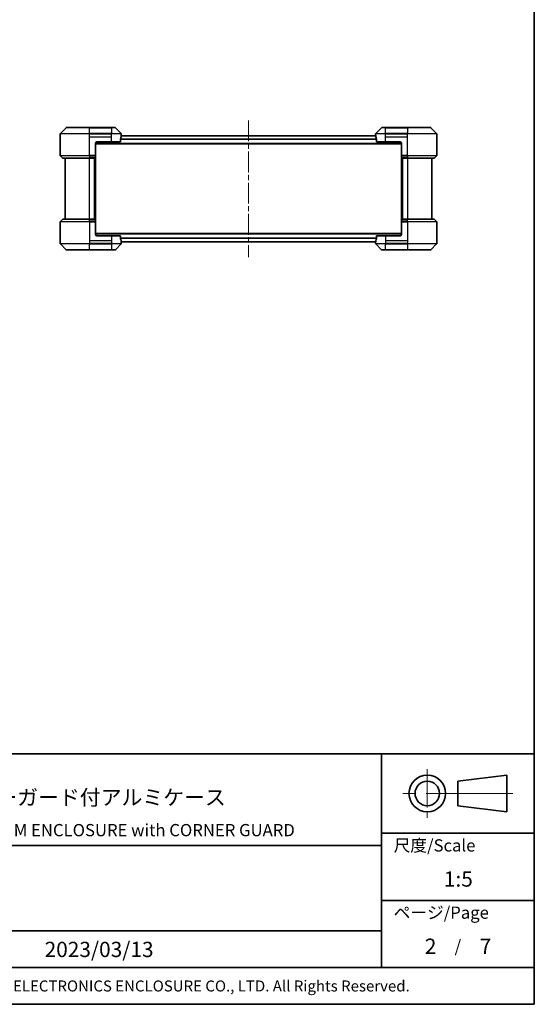
# Model space of a CAD drawing. Units: millimetres. Extents: x 0 to 8076, y 0 to 1405.
# Drawn here: x 2717 to 3138, y 0 to 806 of the extents above; entities that cross this region are included whole.
import ezdxf
from ezdxf.enums import TextEntityAlignment as Align

# ---------------------------------------------------------------- set-up
doc = ezdxf.new("R2010")
doc.units = ezdxf.units.MM
doc.header["$LTSCALE"] = 3
doc.linetypes.add('CHAIN', pattern=[0.35429999999999995, 0.2362, -0.0295, 0.0591, -0.0295])
for name, color, linetype, lineweight in [('Border (ISO)', 7, 'Continuous', 35), ('Centerline (ISO)', 131, 'Continuous', 18), ('Title (ISO)', 7, 'Continuous', 35), ('Visible (ISO)', 7, 'Continuous', 35), ('Visible Narrow (ISO)', 7, 'Continuous', 25)]:
    doc.layers.add(name, color=color, linetype=linetype, lineweight=lineweight)
doc.styles.add('Note Text (TK)', font='MS PGothic.ttf')
doc.styles.add('文字スタイル40', font='MS PGothic.ttf')
doc.styles.add('文字スタイル67', font='arial.ttf')

# ---------------------------------------------------------------- blocks, each defined once
blk = doc.blocks.new('図面枠 tk図枠')
at = {"layer": 'Border (ISO)'}
for p in [(405.4999999999999, 289), (14.50000000000001, 8.000000000000007)]:
    blk.add_line(p, (405.4999999999999, 8.000000000000007), dxfattribs=at)
blk = doc.blocks.new('表題欄 tk表題欄')
at = {"layer": 'Title (ISO)'}
for p, q in [((74.70882392282105, 245.052739026017), (255.7088239228211, 245.052739026017)), ((230.7088239228211, 245.052739026017), (230.7088239228211, 210.052739026017)), ((255.7088239228211, 245.052739026017), (255.7088239228211, 204.052739026017)), ((243.2088239228211, 240.552739026017), (251.2088239228211, 241.552739026017)), ((243.2088239228211, 240.552739026017), (243.2088239228211, 236.552739026017)), ((251.2088239228211, 235.552739026017), (251.2088239228211, 241.552739026017)), ((243.2088239228211, 236.552739026017), (251.2088239228211, 235.552739026017)), ((230.7088239228211, 232.052739026017), (255.7088239228211, 232.052739026017)), ((74.70882392282105, 230.052739026017), (230.7088239228211, 230.0527390260171)), ((230.7088239228211, 221.052739026017), (255.7088239228211, 221.052739026017)), ((74.70882392282105, 216.052739026017), (230.7088239228211, 216.052739026017)), ((255.7088239228211, 210.052739026017), (74.70882392282105, 210.052739026017)), ((74.70882392282105, 204.052739026017), (255.7088239228211, 204.052739026017))]:
    blk.add_line(p, q, dxfattribs=at)
at = {"layer": 'Title (ISO)', "color": 4, "linetype": 'CHAIN', "lineweight": 18, "ltscale": 8.889559745788574}
blk.add_line((238.2088239228211, 242.5527390260171), (238.2088239228211, 234.552739026017), dxfattribs=at)
at = {"layer": 'Title (ISO)', "color": 4, "linetype": 'CHAIN', "lineweight": 18, "ltscale": 20.00163269042969}
blk.add_line((252.2088239228211, 238.552739026017), (234.2088239228211, 238.552739026017), dxfattribs=at)
at = {"layer": 'Title (ISO)'}
for radius in [3, 2]:
    blk.add_circle((238.2088239228211, 238.5527390260171), radius, dxfattribs=at)
at = {"layer": 'Title (ISO)', "color": 1, "char_height": 2.000000029802322, "attachment_point": 4, "line_spacing_factor": 1.5, "style": 'Note Text (TK)'}
for s, insert in [('\\fＭＳ Ｐゴシック|b0|i0;{\\H2.0000;尺度/Scale}', (232.7088239228211, 230.052739026017)), ('\\fＭＳ Ｐゴシック|b0|i0;{\\H2.0000;ページ/Page}', (232.7088239228211, 219.052739026017))]:
    blk.add_mtext(s, dxfattribs=dict(at, insert=insert))
at = {"layer": 'Title (ISO)', "color": 7, "line_spacing_factor": 1.5, "style": 'Note Text (TK)'}
for s, insert, char_height, attachment_point in [('\\fＭＳ Ｐゴシック|b0|i0;{\\H2.0000;/}', (243.2088239228211, 213.5527390260171), 2.000000029802322, 5), ('\\fＭＳ Ｐゴシック|b0|i0;{\\H1.8000;本図面の著作権は株式会社タカチ電機工業に帰属します。 / Copyright (C)\xa0 TAKACHI ELECTRONICS ENCLOSURE CO., LTD. All Rights Reserved.}', (77.70882392282107, 207.052739026017), 1.800000071525573, 4)]:
    blk.add_mtext(s, dxfattribs=dict(at, insert=insert, char_height=char_height, attachment_point=attachment_point))
at = {"layer": 'Title (ISO)', "color": 7}
for tag, p, height, style in [('<品名>_001', (157.4957557410028, 236.6535912987443), 2.5, 'Note Text (TK)'), ('<Title>_001', (157.708823922821, 231.5520568828656), 2.000000029802322, '文字スタイル67'), ('<型番>_001', (157.6576875571527, 219.9930798731327), 3.000000119209289, '文字スタイル40'), ('作成日_001', (175.617914831912, 211.7814322078352), 2.5, 'Note Text (TK)'), ('<ページ_No.>_001', (237.9488807410029, 212.302739026017), 2.5, 'Note Text (TK)'), ('<総ページ数>_001', (246.7926307410029, 212.302739026017), 2.5, 'Note Text (TK)')]:
    blk.add_attdef(tag, p, '', height=height, dxfattribs=dict(at, style=style))
at = {"layer": 'Title (ISO)', "color": 7, "style": 'Note Text (TK)'}
for tag, p in [('<尺度>', (243.2088239228211, 224.552739026017)), ('<部品サイズ>', (112.208823922821, 213.052739026017))]:
    blk.add_attdef(tag, text='', height=2.5, dxfattribs=at).set_placement(p, align=Align.MIDDLE_CENTER)

msp = doc.modelspace()

# ---------------------------------------------------------------- linework, layer by layer
at = {"layer": 'Centerline (ISO)', "linetype": 'CHAIN', "ltscale": 23.99096870422363}
msp.add_line((2904.268856945304, 723.1159097086928), (2904.268856945308, 611.3159097086938), dxfattribs=at)
at = {"layer": 'Visible (ISO)'}
for p, q in [((2755.122410335891, 717.0694630992864), (2750.415303554704, 712.3623563181)), ((2755.475963726484, 717.2159097086931), (2774.268856945308, 717.2159097086932)), ((2792.268856945308, 717.2159097086932), (2774.268856945308, 717.2159097086932)), ((2792.268856945308, 717.2159097086932), (2795.061750164119, 717.2159097086932)), ((2800.1224103359, 712.3623563181), (2795.415303554713, 717.0694630992866)), ((3013.1224103359, 717.0694630992867), (3008.415303554713, 712.3623563181001)), ((3013.475963726492, 717.2159097086933), (3016.268856945308, 717.2159097086933)), ((3034.268856945308, 717.2159097086933), (3016.268856945308, 717.2159097086933)), ((3034.268856945308, 717.2159097086933), (3053.061750164111, 717.2159097086933)), ((3058.122410335891, 712.3623563181001), (3053.415303554704, 717.0694630992867)), ((2750.268856945297, 709.7159097086932), (2750.268856945297, 712.0088029275066)), ((2750.268856945297, 694.42301648988), (2750.268856945297, 709.7159097086932)), ((3008.290135179195, 710.6159097086928), (2800.247578711424, 710.6159097086928)), ((2800.268856945306, 710.7159097086934), (2800.260775909216, 710.7159097086934)), ((2800.268856945306, 710.7159097086934), (2800.268856945306, 712.0088029275068)), ((2800.268856945305, 710.6159097086926), (2800.268856945305, 710.7159097086934)), ((3008.268856945307, 710.7159097086934), (3008.268856945307, 712.0088029275068)), ((3008.276937981397, 710.7159097086934), (3008.268856945306, 710.7159097086934)), ((3008.268856945306, 710.7159097086934), (3008.268856945306, 710.6159097086929)), ((3058.268856945298, 709.7159097086934), (3058.268856945298, 712.0088029275068)), ((3058.268856945298, 694.42301648988), (3058.268856945298, 709.7159097086934)), ((2779.268856945311, 704.7159097086933), (2779.268856945311, 694.4230164898802)), ((3029.268856945304, 703.8159097086927), (2779.268856945309, 703.8159097086927)), ((2780.268856945311, 705.7159097086935), (2792.268856945311, 705.7159097086935)), ((2799.685055432403, 705.7159097086935), (2792.268856945311, 705.7159097086935)), ((2799.685055432403, 705.7159097086935), (2799.685055432403, 707.6072947281391)), ((3008.852658458212, 707.607294728139), (3008.852658458212, 705.7159097086934)), ((3016.268856945311, 705.7159097086934), (3008.852658458212, 705.7159097086934)), ((3016.268856945311, 705.7159097086934), (3028.268856945312, 705.7159097086934)), ((3029.268856945311, 704.7159097086933), (3029.268856945311, 694.42301648988)), ((2750.415303554704, 694.0694630992868), (2752.122410335891, 692.3623563181004)), ((2779.268856945311, 694.4230164898803), (2779.268856945311, 694.069463099287)), ((2779.268856945309, 692.3623563181005), (2779.268856945311, 694.069463099287)), ((3029.268856945311, 694.0694630992867), (3029.268856945311, 694.42301648988)), ((3029.268856945311, 694.0694630992867), (3029.268856945311, 692.3623563181)), ((3058.122410335891, 694.0694630992867), (3056.415303554704, 692.3623563181)), ((2774.26885694531, 692.2159097086937), (2752.475963726484, 692.2159097086936)), ((2754.268856945298, 692.2159097086933), (2754.268856945298, 642.2159097086933)), ((2774.26885694531, 692.2159097086937), (2779.268856945309, 692.2159097086937)), ((2778.268856945309, 642.2159097086933), (2778.268856945309, 692.2159097086933)), ((2779.268856945309, 692.3623563181005), (2779.268856945309, 692.2159097086937)), ((2779.268856945309, 642.2159097086933), (2779.268856945309, 692.2159097086933)), ((3029.26885694531, 692.2159097086933), (3029.268856945311, 692.3623563181)), ((3029.268856945309, 692.2159097086933), (3029.268856945309, 642.2159097086933)), ((3029.26885694531, 692.2159097086933), (3034.26885694531, 692.2159097086933)), ((3030.268856945309, 692.2159097086933), (3030.268856945309, 642.2159097086933)), ((3056.061750164111, 692.2159097086933), (3034.26885694531, 692.2159097086933)), ((3054.268856945298, 642.2159097086932), (3054.268856945298, 692.2159097086933)), ((2750.268856945297, 640.0088029275067), (2750.268856945297, 624.7159097086933)), ((2750.415303554704, 640.3623563181), (2752.122410335891, 642.0694630992866)), ((2752.475963726484, 642.2159097086932), (2774.26885694531, 642.2159097086932)), ((2779.268856945311, 642.2159097086932), (2774.26885694531, 642.2159097086932)), ((2779.268856945311, 642.2159097086932), (2779.268856945311, 642.0694630992866)), ((2779.268856945312, 640.3623563181), (2779.268856945311, 642.0694630992866)), ((2779.268856945312, 640.3623563181), (2779.268856945312, 640.0088029275067)), ((2779.268856945312, 629.7159097086933), (2779.268856945312, 640.0088029275067)), ((3029.268856945311, 642.0694630992866), (3029.268856945311, 642.2159097086932)), ((3034.26885694531, 642.2159097086932), (3029.268856945311, 642.2159097086932)), ((3029.268856945311, 642.0694630992866), (3029.268856945312, 640.3623563181)), ((3029.268856945312, 640.0088029275068), (3029.268856945313, 640.3623563181001)), ((3029.268856945313, 629.7159097086933), (3029.268856945313, 640.0088029275068)), ((3034.26885694531, 642.2159097086932), (3056.061750164111, 642.2159097086932)), ((3058.122410335891, 640.3623563181), (3056.415303554704, 642.0694630992865)), ((3058.268856945298, 640.0088029275067), (3058.268856945298, 624.7159097086933)), ((2779.268856945309, 630.615909708694), (3029.268856945309, 630.615909708694)), ((2792.268856945311, 628.7159097086933), (2780.268856945312, 628.7159097086933)), ((2792.268856945311, 628.7159097086933), (2799.685055432405, 628.7159097086933)), ((2799.685055432404, 626.8245246892478), (2799.685055432404, 628.7159097086933)), ((3008.852658458213, 628.7159097086933), (3016.268856945312, 628.7159097086933)), ((3008.852658458213, 628.7159097086933), (3008.852658458213, 626.8245246892478)), ((3028.268856945312, 628.7159097086933), (3016.268856945312, 628.7159097086933)), ((2750.268856945297, 624.7159097086933), (2750.268856945297, 622.42301648988)), ((2750.415303554704, 622.0694630992867), (2755.122410335891, 617.3623563181002)), ((2795.415303554714, 617.3623563181002), (2800.1224103359, 622.0694630992866)), ((2800.247578711419, 623.8159097086939), (3008.290135179195, 623.8159097086939)), ((2800.260775909216, 623.7159097086934), (2800.268856945307, 623.7159097086934)), ((2800.268856945307, 623.7159097086934), (2800.268856945307, 623.8159097086939)), ((2800.268856945307, 623.7159097086934), (2800.268856945307, 622.42301648988)), ((3008.268856945307, 623.8159097086939), (3008.268856945307, 623.7159097086935)), ((3008.268856945307, 623.7159097086935), (3008.276937981398, 623.7159097086935)), ((3008.268856945307, 623.7159097086935), (3008.268856945307, 622.42301648988)), ((3008.415303554714, 622.0694630992867), (3013.122410335901, 617.3623563181002)), ((3053.415303554704, 617.3623563181), (3058.122410335891, 622.0694630992866)), ((3058.268856945298, 624.7159097086933), (3058.268856945298, 622.42301648988)), ((2774.268856945309, 617.2159097086933), (2755.475963726484, 617.2159097086933)), ((2774.268856945309, 617.2159097086935), (2792.268856945309, 617.2159097086933)), ((2795.061750164121, 617.2159097086933), (2792.268856945309, 617.2159097086933)), ((3016.268856945309, 617.2159097086935), (3013.475963726494, 617.2159097086935)), ((3016.268856945309, 617.2159097086935), (3034.268856945308, 617.2159097086935)), ((3053.061750164111, 617.2159097086933), (3034.268856945308, 617.2159097086933))]:
    msp.add_line(p, q, dxfattribs=at)
for centre, radius, start, end in [((2755.475963726484, 716.715909708693), 0.4999999999999893, 90, 134.9999999999919), ((2795.061750164119, 716.7159097086932), 0.4999999999999893, 45.00000000000814, 90), ((3013.475963726492, 716.7159097086933), 0.5000000000000011, 90, 134.9999999999919), ((3053.061750164111, 716.7159097086933), 0.5000000000000016, 45.00000000000814, 90), ((2750.768856945298, 712.0088029275066), 0.4999999999999833, 134.9999999999957, 180), ((2799.768856945306, 712.0088029275068), 0.4999999999999883, 0, 45.00000000000427), ((3008.768856945307, 712.0088029275068), 0.4999999999999991, 134.9999999999957, 180), ((3057.768856945297, 712.0088029275068), 0.4999999999999991, 0, 45.00000000000427), ((2780.268856945311, 704.7159097086935), 0.9999999999999786, 90, 180), ((3028.268856945312, 704.7159097086933), 1.000000000000001, 0, 90), ((2750.768856945298, 694.42301648988), 0.4999999999999923, 180, 225.0000000000042), ((3057.768856945297, 694.42301648988), 0.4999999999999991, 314.9999999999957, 0), ((2752.475963726484, 692.7159097086936), 0.4999999999999893, 225.0000000000081, 270), ((3056.061750164111, 692.7159097086934), 0.5000000000000011, 270, 314.9999999999919), ((2750.768856945298, 640.0088029275067), 0.4999999999999954, 134.9999999999957, 180), ((2752.475963726484, 641.7159097086932), 0.4999999999999976, 90, 134.9999999999919), ((3056.061750164111, 641.7159097086932), 0.4999999999999956, 45.00000000000814, 90), ((3057.768856945297, 640.0088029275067), 0.4999999999999986, 0, 45.00000000000427), ((2780.268856945312, 629.7159097086933), 0.9999999999999948, 180, 270), ((3028.268856945312, 629.7159097086933), 0.9999999999999912, 270, 0), ((2750.768856945298, 622.42301648988), 0.4999999999999954, 180, 225.0000000000042), ((2799.768856945307, 622.42301648988), 0.4999999999999954, 314.9999999999957, 0), ((3008.768856945307, 622.42301648988), 0.4999999999999935, 180, 225.0000000000042), ((3057.768856945297, 622.42301648988), 0.4999999999999897, 314.9999999999957, 0), ((2755.475963726484, 617.7159097086935), 0.4999999999999979, 225.0000000000081, 270), ((2795.061750164121, 617.7159097086934), 0.4999999999999976, 270, 314.9999999999919), ((3013.475963726494, 617.7159097086935), 0.4999999999999956, 225.0000000000081, 270), ((3053.061750164111, 617.7159097086934), 0.4999999999999956, 270, 314.9999999999919)]:
    msp.add_arc(centre, radius, start, end, dxfattribs=at)
for centre, major_axis, ratio, start_param, end_param in [((2792.268856945306, 711.3159097086933), (4.4067e-12, -9.599999999999739), 0.8333333333333355, 1.195757886304596, 1.403348247575379), ((2792.268856945306, 711.3159097086933), (4.4067e-12, -9.599999999999739), 0.8333333333333355, 1.40334824757538, 1.496985085710669), ((3016.268856945306, 711.3159097086934), (4.6656e-12, -9.600000000000042), 0.8333333333333325, 4.786200221469252, 4.879837059604568), ((3016.268856945306, 711.3159097086934), (4.6656e-12, -9.600000000000042), 0.8333333333333325, 4.879837059604568, 5.087427420875579), ((2792.268856945307, 623.1159097086934), (4.7709e-12, 9.599999999999962), 0.8333333333333335, 4.879837059604184, 5.087427420874965), ((2792.268856945307, 623.1159097086934), (4.7709e-12, 9.599999999999962), 0.8333333333333335, 4.786200221468901, 4.879837059604184), ((3016.268856945307, 623.1159097086934), (4.7354e-12, 9.599999999999884), 0.833333333333331, 1.403348247575016, 1.496985085710339), ((3016.268856945307, 623.1159097086934), (4.7354e-12, 9.599999999999884), 0.833333333333331, 1.195757886304013, 1.403348247575016)]:
    msp.add_ellipse(centre, major_axis=major_axis, ratio=ratio, start_param=start_param, end_param=end_param, dxfattribs=at)
for points, knots in [([(2800.260775909216, 710.7159097086934), (2800.259080146849, 710.7159097086934), (2800.256977285203, 710.7083707209845), (2800.252585705842, 710.6777277956135), (2800.250312131348, 710.6546242988262), (2800.247952753058, 710.6216689019935), (2800.247508310537, 710.614976346505), (2800.247074440196, 710.6079650285927)], [-0.0452461793875718, -0.0452461793875718, -0.0452461793875718, -0.0452461793875718, -0.0339249804723786, -0.0339249804723786, -0.0226037815571853, -0.0226037815571853, -0.0199303713149896, -0.0199303713149896, -0.0199303713149896, -0.0199303713149896]), ([(3008.290639450417, 710.6079650285927), (3008.290203813985, 710.6150047921853), (3008.28975750519, 710.6217233631032), (3008.287396713014, 710.6546789610308), (3008.285124123308, 710.6777623829505), (3008.280734668857, 710.708377977177), (3008.278632920649, 710.7159097086934), (3008.276937981397, 710.7159097086934)], [-0.0705290281243149, -0.0705290281243149, -0.0705290281243149, -0.0705290281243149, -0.0678449296888787, -0.0678449296888787, -0.056529226024634, -0.056529226024634, -0.0452135223603893, -0.0452135223603893, -0.0452135223603893, -0.0452135223603893]), ([(2799.71280527754, 707.7993500480383), (2799.705536493031, 707.777031850875), (2799.699110208076, 707.7510772525569), (2799.688218207615, 707.686117244981), (2799.685055432403, 707.6455738353429), (2799.685055432403, 707.6072947281391)], [-0.0201957605788084, -0.0201957605788084, -0.0201957605788084, -0.0201957605788084, -0.0114837321611469, -0.0114837321611469, 0, 0, 0, 0]), ([(3008.852658458212, 707.607294728139), (3008.852658458212, 707.6448811472944), (3008.849608287915, 707.6847476330169), (3008.838878896885, 707.7499558747649), (3008.832323522679, 707.7765974685693), (3008.824908613076, 707.7993500480383)], [-0.0932612825599784, -0.0932612825599784, -0.0932612825599784, -0.0932612825599784, -0.0819853568133321, -0.0819853568133321, -0.0730776318774414, -0.0730776318774414, -0.0730776318774414, -0.0730776318774414]), ([(2799.685055432404, 626.8245246892478), (2799.685055432404, 626.7869382700923), (2799.688105602702, 626.74707178437), (2799.698834993732, 626.681863542622), (2799.705390367938, 626.6552219488175), (2799.712805277542, 626.6324693693483)], [-0.0932612825599784, -0.0932612825599784, -0.0932612825599784, -0.0932612825599784, -0.0819853568133321, -0.0819853568133321, -0.0730776318774414, -0.0730776318774414, -0.0730776318774414, -0.0730776318774414]), ([(2800.247074440198, 623.823854388794), (2800.24751007663, 623.8168146252013), (2800.247956385424, 623.8100960542835), (2800.2503171776, 623.7771404563559), (2800.252589767305, 623.7540570344362), (2800.256979221757, 623.7234414402099), (2800.259080969964, 623.7159097086934), (2800.260775909216, 623.7159097086934)], [-0.0705290281243149, -0.0705290281243149, -0.0705290281243149, -0.0705290281243149, -0.0678449296888787, -0.0678449296888787, -0.056529226024634, -0.056529226024634, -0.0452135223603893, -0.0452135223603893, -0.0452135223603893, -0.0452135223603893]), ([(3008.276937981398, 623.7159097086935), (3008.278633743764, 623.7159097086935), (3008.28073660541, 623.7234486964023), (3008.285128184772, 623.7540916217733), (3008.287401759265, 623.7771951185607), (3008.289761137556, 623.810150515393), (3008.290205580077, 623.8168430708816), (3008.290639450417, 623.8238543887941)], [-0.0452461793875718, -0.0452461793875718, -0.0452461793875718, -0.0452461793875718, -0.0339249804723786, -0.0339249804723786, -0.0226037815571853, -0.0226037815571853, -0.0199303713149896, -0.0199303713149896, -0.0199303713149896, -0.0199303713149896]), ([(3008.824908613076, 626.6324693693483), (3008.832177397586, 626.6547875665119), (3008.838603682541, 626.6807421648299), (3008.849495683002, 626.7457021724059), (3008.852658458213, 626.786245582044), (3008.852658458213, 626.8245246892478)], [-0.0201957605788084, -0.0201957605788084, -0.0201957605788084, -0.0201957605788084, -0.0114837321611469, -0.0114837321611469, 0, 0, 0, 0])]:
    msp.add_open_spline(points, degree=3, knots=knots, dxfattribs=at)
at = {"layer": 'Visible Narrow (ISO)'}
for p, q in [((2774.268856945308, 717.0694630992865), (2755.122410335891, 717.0694630992864)), ((2774.268856945308, 717.2159097086932), (2774.268856945308, 717.0694630992865)), ((2774.268856945308, 717.0694630992865), (2792.268856945308, 717.0694630992866)), ((2774.26885694531, 712.3623563181), (2774.268856945308, 717.0694630992865)), ((2792.268856945308, 717.0694630992866), (2792.268856945308, 717.2159097086932)), ((2795.415303554713, 717.0694630992866), (2792.268856945308, 717.0694630992866)), ((2792.268856945308, 717.0694630992866), (2792.268856945311, 712.3623563181)), ((3016.268856945308, 717.0694630992867), (3013.1224103359, 717.0694630992867)), ((3016.268856945309, 717.0694630992867), (3016.268856945308, 717.2159097086933)), ((3016.268856945311, 712.3623563181001), (3016.268856945308, 717.0694630992867)), ((3016.268856945308, 717.0694630992867), (3034.268856945308, 717.0694630992867)), ((3034.268856945308, 717.0694630992867), (3034.268856945308, 717.2159097086933)), ((3034.268856945308, 717.0694630992867), (3034.268856945312, 712.3623563181001)), ((3053.415303554704, 717.0694630992867), (3034.268856945308, 717.0694630992867)), ((2774.26885694531, 712.0088029275067), (2750.268856945297, 712.0088029275066)), ((2750.415303554704, 712.3623563180998), (2774.26885694531, 712.3623563181)), ((2774.26885694531, 712.3623563181), (2774.26885694531, 712.0088029275067)), ((2792.268856945311, 712.3623563181), (2774.26885694531, 712.3623563181)), ((2774.26885694531, 709.7159097086932), (2774.26885694531, 712.0088029275067)), ((2774.26885694531, 712.0088029275067), (2792.268856945311, 712.0088029275068)), ((2774.26885694531, 709.7159097086932), (2792.268856945311, 709.7159097086934)), ((2774.26885694531, 694.4230164898802), (2774.26885694531, 709.7159097086932)), ((2792.268856945311, 712.3623563181), (2792.268856945311, 712.0088029275068)), ((2792.268856945311, 712.3623563181), (2800.1224103359, 712.3623563181)), ((2800.268856945306, 712.0088029275068), (2792.268856945311, 712.0088029275068)), ((2792.268856945311, 709.7159097086934), (2792.268856945311, 712.0088029275068)), ((2792.268856945311, 705.7159097086935), (2792.268856945311, 709.7159097086934)), ((3008.297239524651, 710.5079650285921), (2800.240474365968, 710.5079650285921)), ((3016.268856945311, 712.0088029275068), (3008.268856945306, 712.0088029275068)), ((3008.415303554713, 712.3623563181001), (3016.268856945311, 712.3623563181001)), ((3034.268856945312, 712.3623563181001), (3016.268856945311, 712.3623563181001)), ((3016.268856945311, 712.3623563181), (3016.268856945311, 712.0088029275068)), ((3016.268856945311, 709.7159097086934), (3016.268856945311, 712.0088029275068)), ((3016.268856945311, 712.0088029275068), (3034.268856945312, 712.0088029275068)), ((3016.268856945311, 709.7159097086934), (3034.268856945312, 709.7159097086934)), ((3016.268856945311, 705.7159097086934), (3016.268856945311, 709.7159097086934)), ((3034.268856945312, 712.3623563181), (3034.268856945312, 712.0088029275068)), ((3034.268856945312, 712.3623563181001), (3058.122410335891, 712.3623563181001)), ((3058.268856945298, 712.0088029275068), (3034.268856945312, 712.0088029275068)), ((3034.268856945312, 709.7159097086934), (3034.268856945312, 712.0088029275068)), ((3034.268856945312, 694.42301648988), (3034.268856945312, 709.7159097086934)), ((3029.268856945304, 704.1159097086928), (2779.268856945309, 704.1159097086928)), ((3008.852658458213, 707.5072947281384), (2799.685055432409, 707.5072947281384)), ((3008.846820367645, 707.6993500480377), (2799.690893522977, 707.6993500480377)), ((2750.268856945297, 694.42301648988), (2774.26885694531, 694.4230164898802)), ((2774.26885694531, 694.069463099287), (2750.415303554704, 694.0694630992868)), ((2779.268856945311, 694.4230164898802), (2774.26885694531, 694.4230164898802)), ((2774.26885694531, 694.069463099287), (2774.26885694531, 694.4230164898802)), ((2774.26885694531, 694.069463099287), (2779.268856945311, 694.069463099287)), ((2774.26885694531, 694.069463099287), (2774.26885694531, 692.3623563181005)), ((3034.268856945312, 694.42301648988), (3029.268856945311, 694.42301648988)), ((3029.268856945311, 694.0694630992867), (3034.268856945312, 694.0694630992867)), ((3034.268856945312, 694.42301648988), (3058.268856945298, 694.42301648988)), ((3034.268856945312, 694.0694630992867), (3034.268856945312, 694.42301648988)), ((3058.122410335891, 694.0694630992867), (3034.268856945312, 694.0694630992867)), ((3034.268856945312, 694.0694630992867), (3034.26885694531, 692.3623563181)), ((2752.122410335891, 692.3623563181003), (2774.26885694531, 692.3623563181004)), ((2779.268856945309, 692.3623563181005), (2774.26885694531, 692.3623563181005)), ((2774.26885694531, 692.3623563181004), (2774.26885694531, 692.2159097086937)), ((2774.26885694531, 642.2159097086933), (2774.26885694531, 692.2159097086933)), ((2777.968856945309, 692.2159097086933), (2777.968856945309, 642.2159097086933)), ((2778.968856945309, 692.2159097086933), (2778.968856945309, 642.2159097086933)), ((3034.26885694531, 692.3623563181), (3029.268856945311, 692.3623563181)), ((3029.568856945309, 642.2159097086933), (3029.568856945309, 692.2159097086933)), ((3030.568856945309, 642.2159097086933), (3030.568856945309, 692.2159097086933)), ((3034.26885694531, 692.3623563181), (3034.26885694531, 692.2159097086933)), ((3034.26885694531, 692.3623563181), (3056.415303554704, 692.3623563181)), ((3034.26885694531, 692.2159097086933), (3034.26885694531, 642.2159097086933)), ((2774.268856945311, 640.0088029275067), (2750.268856945297, 640.0088029275067)), ((2750.415303554704, 640.3623563181), (2774.268856945311, 640.3623563181)), ((2774.26885694531, 642.0694630992866), (2752.122410335891, 642.0694630992866)), ((2774.268856945311, 642.0694630992866), (2774.26885694531, 642.2159097086932)), ((2774.26885694531, 642.0694630992866), (2779.268856945311, 642.0694630992866)), ((2774.268856945311, 640.3623563181), (2774.26885694531, 642.0694630992866)), ((2774.268856945312, 640.3623563181), (2774.268856945312, 640.0088029275067)), ((2779.268856945312, 640.3623563181), (2774.268856945311, 640.3623563181)), ((2774.268856945311, 640.0088029275067), (2774.268856945311, 624.7159097086933)), ((2774.268856945311, 640.0088029275067), (2779.268856945312, 640.0088029275067)), ((3029.268856945311, 642.0694630992866), (3034.26885694531, 642.0694630992866)), ((3034.268856945312, 640.3623563181), (3029.268856945312, 640.3623563181)), ((3029.268856945313, 640.0088029275068), (3034.268856945312, 640.0088029275067)), ((3034.268856945312, 642.0694630992866), (3034.26885694531, 642.2159097086932)), ((3034.268856945312, 640.3623563181), (3034.26885694531, 642.0694630992866)), ((3056.415303554703, 642.0694630992866), (3034.26885694531, 642.0694630992866)), ((3034.268856945312, 640.3623563181), (3034.268856945312, 640.0088029275067)), ((3034.268856945312, 640.3623563181), (3058.12241033589, 640.3623563181)), ((3034.268856945312, 640.0088029275067), (3034.268856945312, 624.7159097086933)), ((3058.268856945297, 640.0088029275067), (3034.268856945312, 640.0088029275067)), ((2779.268856945309, 630.315909708694), (3029.268856945309, 630.315909708694)), ((2792.268856945311, 628.7159097086933), (2792.268856945311, 624.7159097086933)), ((3016.268856945312, 628.7159097086933), (3016.268856945312, 624.7159097086933)), ((2750.268856945297, 622.42301648988), (2774.268856945311, 622.42301648988)), ((2774.268856945311, 622.0694630992867), (2750.415303554704, 622.0694630992867)), ((2774.268856945311, 624.7159097086933), (2774.268856945311, 622.42301648988)), ((2792.268856945311, 624.7159097086933), (2774.268856945311, 624.7159097086933)), ((2792.268856945311, 622.42301648988), (2774.268856945311, 622.42301648988)), ((2774.268856945312, 622.0694630992867), (2774.268856945312, 622.42301648988)), ((2774.268856945311, 622.0694630992867), (2792.268856945311, 622.0694630992867)), ((2774.268856945309, 617.3623563181002), (2774.268856945311, 622.0694630992867)), ((2792.268856945311, 624.7159097086933), (2792.268856945311, 622.42301648988)), ((2792.268856945311, 622.42301648988), (2800.268856945307, 622.42301648988)), ((2792.268856945311, 622.0694630992867), (2792.268856945311, 622.42301648988)), ((2792.268856945311, 622.0694630992867), (2792.268856945309, 617.3623563181002)), ((2800.1224103359, 622.0694630992867), (2792.268856945311, 622.0694630992867)), ((2799.685055432404, 626.9245246892483), (3008.852658458213, 626.9245246892483)), ((2799.690893522973, 626.7324693693491), (3008.846820367644, 626.7324693693491)), ((2800.240474365964, 623.9238543887946), (3008.297239524651, 623.9238543887946)), ((3008.268856945307, 622.42301648988), (3016.268856945312, 622.42301648988)), ((3016.268856945312, 622.0694630992867), (3008.415303554714, 622.0694630992867)), ((3016.268856945312, 624.7159097086933), (3016.268856945312, 622.42301648988)), ((3034.268856945312, 624.7159097086933), (3016.268856945312, 624.7159097086933)), ((3034.268856945312, 622.42301648988), (3016.268856945312, 622.42301648988)), ((3016.268856945312, 622.0694630992868), (3016.268856945312, 622.42301648988)), ((3016.268856945312, 622.0694630992867), (3034.268856945312, 622.0694630992867)), ((3016.268856945309, 617.3623563181002), (3016.268856945312, 622.0694630992867)), ((3034.268856945312, 624.7159097086933), (3034.268856945312, 622.42301648988)), ((3034.268856945312, 622.42301648988), (3058.268856945297, 622.42301648988)), ((3034.268856945312, 622.0694630992868), (3034.268856945312, 622.42301648988)), ((3058.12241033589, 622.0694630992867), (3034.268856945312, 622.0694630992867)), ((3034.268856945312, 622.0694630992867), (3034.268856945308, 617.3623563181002)), ((2755.122410335891, 617.3623563181002), (2774.268856945309, 617.3623563181002)), ((2792.268856945309, 617.3623563181002), (2774.268856945309, 617.3623563181002)), ((2774.268856945309, 617.3623563181002), (2774.268856945309, 617.2159097086935)), ((2792.268856945309, 617.3623563181002), (2795.415303554714, 617.3623563181002)), ((2792.268856945309, 617.3623563181), (2792.268856945309, 617.2159097086933)), ((3013.1224103359, 617.3623563181002), (3016.268856945309, 617.3623563181002)), ((3016.268856945309, 617.3623563181002), (3016.268856945309, 617.2159097086935)), ((3034.268856945308, 617.3623563181002), (3016.268856945309, 617.3623563181002)), ((3034.268856945308, 617.2159097086935), (3034.268856945308, 617.3623563181002)), ((3034.268856945308, 617.3623563181002), (3053.415303554704, 617.3623563181002))]:
    msp.add_line(p, q, dxfattribs=at)

# ---------------------------------------------------------------- block references
at = {"xscale": 5, "yscale": 5, "zscale": 5}
msp.add_blockref('図面枠 tk図枠', (1110.5, -39.99999999999992), dxfattribs=at)
ref = msp.add_blockref('表題欄 tk表題欄', (1859.455880385894, -1020.263695130085), dxfattribs=dict(xscale=5, yscale=5, zscale=5))
ref.add_attrib('<品名>_001', 'コーナーガード付アルミケース', (2646.934659090909, 163.0042613636364), dxfattribs={"layer": 'Title (ISO)', "color": 7, "height": 12.5, "style": 'Note Text (TK)'})
ref.add_attrib('<尺度>_001', '1:5', (3064.065340909091, 96.25000000000014), dxfattribs={"layer": 'Title (ISO)', "color": 7, "height": 12.5, "style": 'Note Text (TK)'})
ref.add_attrib('作成日_001', '2023/03/13', (2737.545454545454, 38.64346590909097), dxfattribs={"layer": 'Title (ISO)', "color": 7, "height": 12.5, "style": 'Note Text (TK)'})
ref.add_attrib('<Title>_001', 'ALUMINIUM ENCLOSURE with CORNER GUARD', (2648, 137.4965892842428), dxfattribs={"layer": 'Title (ISO)', "color": 7, "height": 10.00000014901161, "style": '文字スタイル67'})
ref.add_attrib('<ページ_No.>_001', '2', (3048.454545454545, 41.25000000000007), dxfattribs={"layer": 'Title (ISO)', "color": 7, "height": 12.5, "style": 'Note Text (TK)'})
ref.add_attrib('<総ページ数>_001', '7', (3093.419034090909, 41.25000000000007), dxfattribs={"layer": 'Title (ISO)', "color": 7, "height": 12.5, "style": 'Note Text (TK)'})

doc.saveas('drawing.dxf')
